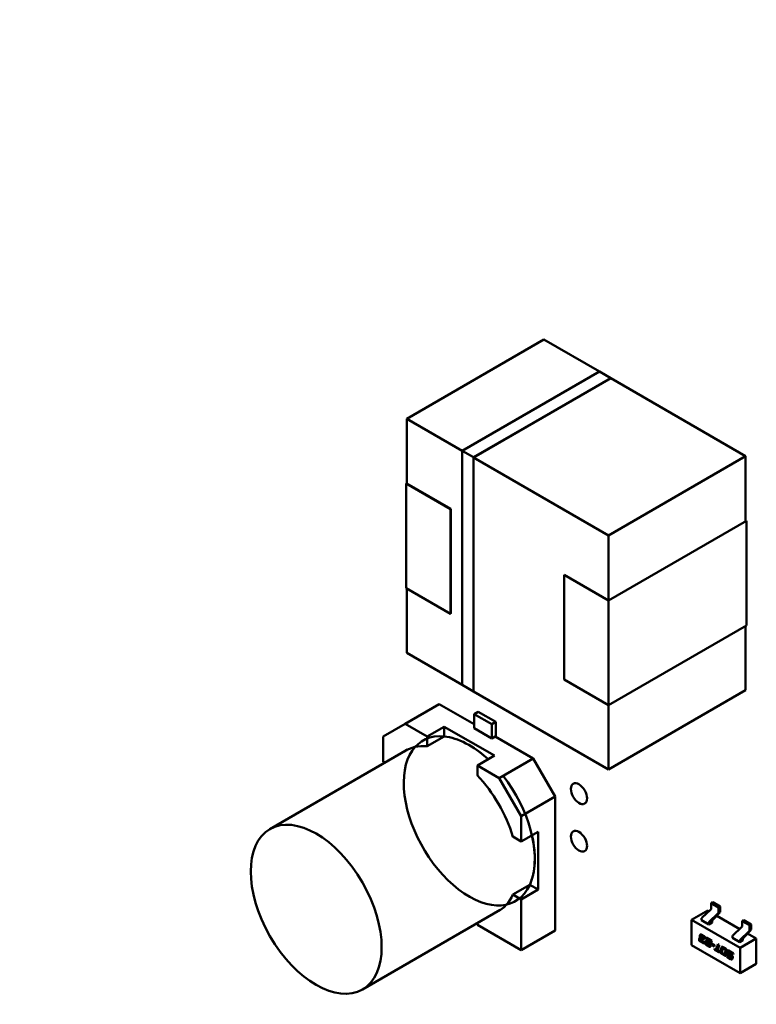
# Model space of a CAD drawing. Units: inches. Extents: x 2.2 to 96.8, y 1.1 to 75.4.
# Drawn here: x 73.7 to 74.9, y 51.4 to 53.1 of the extents above; entities that cross this region are included whole.
import ezdxf

# ---------------------------------------------------------------- set-up
doc = ezdxf.new("R2010")
doc.units = ezdxf.units.IN
doc.header["$LTSCALE"] = 4.5
doc.header["$MEASUREMENT"] = 0
doc.layers.add('Symbol (ANSI)', color=7, linetype='Continuous', lineweight=25)
doc.layers.add('Visible (ANSI)', color=7, linetype='Continuous', lineweight=50)
doc.styles.add('Note Text (ANSI)', font='tahoma.ttf')
doc.dimstyles.new('Default (ANSI)$7', dxfattribs={"dimscale": 4.5, "dimtxt": 0.12, "dimasz": 0.098425, "dimexe": 0.125, "dimexo": 0.0625, "dimgap": 0.031496, "dimtad": 0, "dimtih": 1, "dimtoh": 1, "dimrnd": 1e-08, "dimzin": 0, "dimdsep": 46, "dimtxsty": 'Note Text (ANSI)', "dimcen": 0.09, "dimdle": 0.393701, "dimclrd": 256, "dimclre": 256, "dimclrt": 256, "dimadec": 0, "dimazin": 1, "dimtfac": 1, "dimtofl": 0, "dimtmove": 0, "dimatfit": 3, "dimfxl": 1, "dimtolj": 1, "dimtzin": 4, "dimlwd": -1, "dimlwe": -1, "dimarcsym": 0})

msp = doc.modelspace()

# ---------------------------------------------------------------- linework, layer by layer
at = {"layer": 'Visible (ANSI)'}
for p, q in [((74.3199, 52.4012), (74.5554, 52.5371)), ((74.5554, 52.5371), (74.3199, 52.4012)), ((74.6505, 52.4822), (74.5554, 52.5371)), ((74.5554, 52.5371), (74.6505, 52.4822)), ((74.415, 52.3463), (74.6506, 52.4823)), ((74.6701, 52.471), (74.4345, 52.335)), ((74.4345, 52.335), (74.6701, 52.471)), ((74.6701, 52.4709), (74.4346, 52.3349)), ((74.6506, 52.4823), (74.6701, 52.471)), ((74.6701, 52.471), (74.6701, 52.4709)), ((74.9018, 52.3371), (74.6701, 52.4709)), ((74.6701, 52.4709), (74.9018, 52.3371)), ((74.3199, 52.4012), (74.415, 52.3462)), ((74.3199, 52.2901), (74.3199, 52.4012)), ((74.415, 52.3462), (74.3199, 52.4012)), ((74.3199, 52.4012), (74.3199, 52.2901)), ((74.4345, 52.335), (74.415, 52.3463)), ((74.415, 52.3463), (74.4345, 52.335)), ((74.415, 51.9444), (74.415, 52.3463)), ((74.4151, 52.3462), (74.4151, 51.9445)), ((74.4345, 52.335), (74.4151, 52.3462)), ((74.6664, 52.2011), (74.9018, 52.3371)), ((74.9018, 52.3371), (74.6664, 52.2011)), ((74.9018, 52.2252), (74.9018, 52.3371)), ((74.9018, 52.3371), (74.9018, 52.2252)), ((74.4345, 52.335), (74.4346, 52.335)), ((74.4345, 51.9331), (74.4345, 52.335)), ((74.4346, 52.3349), (74.4345, 52.335)), ((74.4345, 52.335), (74.4345, 51.9331)), ((74.4346, 52.335), (74.4346, 51.9332)), ((74.4346, 52.3349), (74.6664, 52.2011)), ((74.6664, 52.2011), (74.4346, 52.3349)), ((74.4346, 51.9332), (74.4346, 52.3349)), ((74.3185, 52.2901), (74.3199, 52.2909)), ((74.3948, 52.246), (74.3185, 52.2901)), ((74.3185, 52.2901), (74.3948, 52.246)), ((74.3185, 52.1105), (74.3185, 52.2901)), ((74.3199, 52.2901), (74.3955, 52.2464)), ((74.3955, 52.2464), (74.3199, 52.2901)), ((74.3955, 52.2464), (74.3948, 52.246)), ((74.3948, 52.246), (74.3948, 52.0664)), ((74.3955, 52.0668), (74.3955, 52.2464)), ((74.6664, 52.0893), (74.9032, 52.226)), ((74.9032, 52.226), (74.9032, 52.0464)), ((74.6664, 52.0893), (74.6664, 52.2011)), ((74.6664, 52.2011), (74.6664, 52.0893)), ((74.59, 52.1334), (74.6664, 52.0893)), ((74.59, 51.9537), (74.59, 52.1334)), ((74.3948, 52.0664), (74.3185, 52.1105)), ((74.3199, 51.9995), (74.3199, 52.1097)), ((74.3199, 52.1097), (74.3199, 51.9995)), ((74.6664, 52.0893), (74.6664, 51.9097)), ((74.6664, 51.9097), (74.6664, 52.0893)), ((74.3948, 52.0672), (74.3955, 52.0668)), ((74.6664, 51.9097), (74.9032, 52.0464)), ((74.9032, 52.0464), (74.6664, 51.9097)), ((74.9018, 51.9354), (74.9018, 52.0456)), ((74.9018, 52.0456), (74.9018, 51.9354)), ((74.415, 51.9445), (74.3199, 51.9995)), ((74.3199, 51.9995), (74.415, 51.9445)), ((74.6664, 51.9097), (74.59, 51.9537)), ((74.59, 51.9537), (74.6664, 51.9097)), ((74.415, 51.9444), (74.4345, 51.9331)), ((74.4345, 51.9331), (74.415, 51.9444)), ((74.4151, 51.9445), (74.4345, 51.9333)), ((74.4345, 51.9331), (74.4346, 51.9332)), ((74.4346, 51.9332), (74.4345, 51.9331)), ((74.6664, 51.7994), (74.4346, 51.9332)), ((74.4346, 51.9332), (74.6664, 51.7994)), ((74.9018, 51.9354), (74.6664, 51.7994)), ((74.6664, 51.7994), (74.9018, 51.9354)), ((74.3172, 51.8776), (74.3756, 51.9113)), ((74.3756, 51.9113), (74.3172, 51.8776)), ((74.4355, 51.8768), (74.3756, 51.9113)), ((74.3756, 51.9113), (74.4355, 51.8768)), ((74.4426, 51.8984), (74.4355, 51.8943)), ((74.4355, 51.8943), (74.4426, 51.8984)), ((74.4426, 51.8984), (74.473, 51.8809)), ((74.6664, 51.7994), (74.6664, 51.9097)), ((74.6664, 51.9097), (74.6664, 51.7994)), ((74.4355, 51.8943), (74.4355, 51.8702)), ((74.4355, 51.8702), (74.4355, 51.8943)), ((74.4355, 51.8943), (74.4659, 51.8768)), ((74.4659, 51.8768), (74.4355, 51.8943)), ((74.4659, 51.8768), (74.473, 51.8809)), ((74.473, 51.8809), (74.4659, 51.8768)), ((74.473, 51.8809), (74.473, 51.8551)), ((74.2795, 51.8559), (74.3172, 51.8776)), ((74.3172, 51.8776), (74.2795, 51.8559)), ((74.3549, 51.8559), (74.3172, 51.8776)), ((74.3172, 51.8776), (74.3549, 51.8559)), ((74.3549, 51.8559), (74.3841, 51.8727)), ((74.3841, 51.8727), (74.3549, 51.8559)), ((74.3841, 51.8727), (74.3841, 51.856)), ((74.3841, 51.8727), (74.4702, 51.823)), ((74.3841, 51.856), (74.3841, 51.8727)), ((74.4702, 51.823), (74.3841, 51.8727)), ((74.4659, 51.8527), (74.4355, 51.8702)), ((74.4355, 51.8702), (74.4659, 51.8527)), ((74.4659, 51.8527), (74.4659, 51.8768)), ((74.4659, 51.8768), (74.4659, 51.8527)), ((74.2795, 51.8124), (74.2795, 51.8559)), ((74.2795, 51.8559), (74.2795, 51.8124)), ((74.3841, 51.856), (74.3549, 51.8391)), ((74.3549, 51.8391), (74.3549, 51.8559)), ((74.3549, 51.8559), (74.3549, 51.8391)), ((74.4715, 51.8559), (74.4659, 51.8527)), ((74.4659, 51.8527), (74.4715, 51.8559)), ((74.5371, 51.8181), (74.4715, 51.8559)), ((74.4715, 51.8559), (74.5371, 51.8181)), ((74.3213, 51.8336), (74.0847, 51.697)), ((74.282, 51.8109), (74.2795, 51.8124)), ((74.441, 51.8061), (74.4702, 51.823)), ((74.4787, 51.7844), (74.5371, 51.8181)), ((74.5371, 51.8181), (74.4787, 51.7844)), ((74.5371, 51.8181), (74.5748, 51.7528)), ((74.5748, 51.7528), (74.5371, 51.8181)), ((74.4787, 51.7844), (74.441, 51.8061)), ((74.441, 51.8061), (74.4787, 51.7844)), ((74.441, 51.7894), (74.441, 51.8061)), ((74.5164, 51.7191), (74.4787, 51.7844)), ((74.4787, 51.7844), (74.5164, 51.7191)), ((74.5748, 51.7528), (74.5164, 51.7191)), ((74.5164, 51.7191), (74.5748, 51.7528)), ((74.5748, 51.5228), (74.5748, 51.7528)), ((74.5748, 51.7528), (74.5748, 51.5228)), ((74.5164, 51.7191), (74.5164, 51.6756)), ((74.5164, 51.6756), (74.5164, 51.7191)), ((74.5164, 51.6756), (74.5019, 51.684)), ((74.5456, 51.6925), (74.5164, 51.6756)), ((74.5456, 51.6925), (74.5456, 51.593)), ((74.5456, 51.593), (74.5456, 51.6925)), ((74.5019, 51.5845), (74.5311, 51.6014)), ((74.5019, 51.5845), (74.5311, 51.6014)), ((74.5456, 51.593), (74.5164, 51.5761)), ((74.5164, 51.5761), (74.5456, 51.593)), ((74.5311, 51.6014), (74.5456, 51.593)), ((74.5456, 51.593), (74.5311, 51.6014)), ((74.5164, 51.5761), (74.5019, 51.5845)), ((74.5164, 51.5761), (74.5019, 51.5845)), ((74.5164, 51.4891), (74.5164, 51.5761)), ((74.5164, 51.4891), (74.5164, 51.5761)), ((74.4803, 51.5582), (74.2437, 51.4216)), ((74.8268, 51.5449), (74.8418, 51.5592)), ((74.8455, 51.5714), (74.8427, 51.5698)), ((74.8553, 51.5626), (74.8427, 51.5698)), ((74.8427, 51.5698), (74.8427, 51.5613)), ((74.858, 51.5642), (74.8455, 51.5714)), ((74.858, 51.5642), (74.8553, 51.5626)), ((74.8553, 51.5541), (74.8553, 51.5626)), ((74.858, 51.5556), (74.858, 51.5642)), ((74.8366, 51.5572), (74.8088, 51.5412)), ((74.8088, 51.4978), (74.8088, 51.5412)), ((74.8088, 51.5412), (74.8923, 51.493)), ((74.8259, 51.5408), (74.8259, 51.5428)), ((74.8366, 51.5572), (74.8385, 51.5561)), ((74.8393, 51.5377), (74.8543, 51.552)), ((74.8448, 51.5409), (74.8572, 51.5536)), ((74.8521, 51.5483), (74.8917, 51.5254)), ((74.441, 51.5355), (74.441, 51.5326)), ((74.441, 51.5326), (74.5164, 51.4891)), ((74.441, 51.5326), (74.5164, 51.4891)), ((74.8384, 51.5335), (74.8259, 51.5408)), ((74.844, 51.5367), (74.8384, 51.5335)), ((74.8384, 51.5335), (74.8384, 51.5356)), ((74.844, 51.5367), (74.844, 51.5389)), ((74.88, 51.5142), (74.8949, 51.5285)), ((74.8987, 51.5407), (74.8959, 51.5391)), ((74.8959, 51.5391), (74.9084, 51.5319)), ((74.8959, 51.5306), (74.8959, 51.5391)), ((74.8987, 51.5407), (74.9112, 51.5335)), ((74.9112, 51.5335), (74.9084, 51.5319)), ((74.9084, 51.5319), (74.9084, 51.5234)), ((74.9112, 51.5335), (74.9112, 51.5249)), ((74.5164, 51.4891), (74.5748, 51.5228)), ((74.5748, 51.5228), (74.5164, 51.4891)), ((74.8219, 51.5079), (74.8223, 51.5098)), ((74.8226, 51.51), (74.8222, 51.5081)), ((74.8223, 51.5098), (74.8226, 51.51)), ((74.8229, 51.5126), (74.8233, 51.5146)), ((74.8229, 51.5126), (74.8232, 51.5128)), ((74.8236, 51.5147), (74.8232, 51.5128)), ((74.8236, 51.5107), (74.8238, 51.5108)), ((74.8245, 51.5076), (74.8245, 51.5074)), ((74.8249, 51.5085), (74.8252, 51.5086)), ((74.8255, 51.5124), (74.8254, 51.5121)), ((74.8259, 51.5132), (74.8262, 51.5134)), ((74.826, 51.5104), (74.8284, 51.5091)), ((74.828, 51.507), (74.8261, 51.5081)), ((74.8263, 51.5082), (74.828, 51.5073)), ((74.8266, 51.5154), (74.8303, 51.5133)), ((74.8289, 51.5117), (74.827, 51.5128)), ((74.8273, 51.513), (74.8292, 51.5119)), ((74.8284, 51.5091), (74.828, 51.507)), ((74.83, 51.5098), (74.8302, 51.5099)), ((74.8323, 51.5084), (74.83, 51.5098)), ((74.8302, 51.5099), (74.8324, 51.5087)), ((74.8325, 51.5092), (74.8323, 51.5084)), ((74.8339, 51.5089), (74.8344, 51.5109)), ((74.8339, 51.5089), (74.8342, 51.509)), ((74.8408, 51.5049), (74.8339, 51.5089)), ((74.8346, 51.5108), (74.8342, 51.509)), ((74.8342, 51.509), (74.841, 51.5051)), ((74.8344, 51.5109), (74.8436, 51.5056)), ((74.879, 51.5101), (74.879, 51.5121)), ((74.8916, 51.5028), (74.879, 51.5101)), ((74.9201, 51.509), (74.8923, 51.493)), ((74.8925, 51.507), (74.9075, 51.5213)), ((74.8971, 51.506), (74.8971, 51.5082)), ((74.898, 51.5102), (74.9103, 51.5229)), ((74.9052, 51.5176), (74.9201, 51.509)), ((74.9201, 51.509), (74.9201, 51.4656)), ((74.8923, 51.4496), (74.8088, 51.4978)), ((74.8279, 51.5017), (74.8242, 51.5039)), ((74.8245, 51.504), (74.8281, 51.5019)), ((74.8255, 51.5054), (74.8274, 51.5043)), ((74.8286, 51.504), (74.8288, 51.5042)), ((74.8289, 51.5048), (74.8313, 51.5034)), ((74.8313, 51.5034), (74.8311, 51.5026)), ((74.8325, 51.5018), (74.8329, 51.5041)), ((74.8332, 51.5043), (74.8327, 51.502)), ((74.8384, 51.4956), (74.8347, 51.4978)), ((74.8351, 51.5015), (74.835, 51.5013)), ((74.835, 51.4979), (74.8387, 51.4958)), ((74.8355, 51.5024), (74.8357, 51.5025)), ((74.8356, 51.5024), (74.8358, 51.5026)), ((74.836, 51.5046), (74.8394, 51.5027)), ((74.8361, 51.4993), (74.838, 51.4982)), ((74.8398, 51.5001), (74.8366, 51.502)), ((74.8369, 51.5022), (74.8401, 51.5003)), ((74.8391, 51.498), (74.8394, 51.4982)), ((74.8395, 51.4987), (74.8418, 51.4973)), ((74.8401, 51.5025), (74.8404, 51.5027)), ((74.8405, 51.5034), (74.8408, 51.5049)), ((74.841, 51.5051), (74.8407, 51.5036)), ((74.8408, 51.5049), (74.841, 51.5051)), ((74.8418, 51.4973), (74.8417, 51.4965)), ((74.8436, 51.5056), (74.8426, 51.5012)), ((74.8439, 51.4983), (74.8443, 51.5003)), ((74.8439, 51.4983), (74.8441, 51.4984)), ((74.8482, 51.4957), (74.8439, 51.4983)), ((74.8445, 51.5002), (74.8441, 51.4984)), ((74.8441, 51.4984), (74.8483, 51.496)), ((74.8443, 51.5003), (74.8486, 51.4978)), ((74.8486, 51.4978), (74.8482, 51.4957)), ((74.8484, 51.4899), (74.8489, 51.4919)), ((74.8491, 51.4918), (74.8487, 51.49)), ((74.8489, 51.4919), (74.8519, 51.4902)), ((74.8519, 51.4902), (74.8539, 51.4996)), ((74.8519, 51.4902), (74.8522, 51.4903)), ((74.8541, 51.4995), (74.8522, 51.4903)), ((74.8539, 51.4996), (74.8563, 51.4982)), ((74.8563, 51.4982), (74.8543, 51.4888)), ((74.8587, 51.4867), (74.8601, 51.4933)), ((74.8604, 51.4935), (74.859, 51.4868)), ((74.8623, 51.4911), (74.8613, 51.4861)), ((74.8627, 51.492), (74.863, 51.4921)), ((74.8634, 51.4942), (74.8675, 51.4918)), ((74.8662, 51.4902), (74.8638, 51.4916)), ((74.8665, 51.4904), (74.8641, 51.4917)), ((74.8971, 51.506), (74.8916, 51.5028)), ((74.8916, 51.5028), (74.8916, 51.5049)), ((74.8923, 51.493), (74.8923, 51.4496)), ((74.8484, 51.4899), (74.8487, 51.49)), ((74.8567, 51.4851), (74.8484, 51.4899)), ((74.8487, 51.49), (74.8568, 51.4854)), ((74.8543, 51.4888), (74.8572, 51.4871)), ((74.8572, 51.4871), (74.8567, 51.4851)), ((74.8651, 51.4803), (74.861, 51.4826)), ((74.8613, 51.4828), (74.8654, 51.4804)), ((74.8623, 51.4842), (74.8647, 51.4829)), ((74.8658, 51.4824), (74.8661, 51.4826)), ((74.8662, 51.4833), (74.8672, 51.4883)), ((74.8665, 51.4835), (74.8675, 51.4884)), ((74.8669, 51.4897), (74.8672, 51.4899)), ((74.8698, 51.4877), (74.8684, 51.4811)), ((74.8694, 51.4777), (74.8698, 51.4798)), ((74.8694, 51.4777), (74.8697, 51.4779)), ((74.8759, 51.474), (74.8694, 51.4777)), ((74.8701, 51.4797), (74.8697, 51.4779)), ((74.8697, 51.4779), (74.8761, 51.4742)), ((74.8698, 51.4798), (74.8754, 51.4766)), ((74.8709, 51.4849), (74.8713, 51.4868)), ((74.8716, 51.487), (74.8712, 51.4851)), ((74.8759, 51.4793), (74.8727, 51.4812)), ((74.873, 51.4813), (74.8762, 51.4794)), ((74.8735, 51.4847), (74.8734, 51.4844)), ((74.8739, 51.4855), (74.8742, 51.4857)), ((74.874, 51.4827), (74.8774, 51.4808)), ((74.8746, 51.4877), (74.881, 51.484)), ((74.8806, 51.4819), (74.875, 51.4851)), ((74.8753, 51.4853), (74.8806, 51.4822)), ((74.8765, 51.4762), (74.8768, 51.4764)), ((74.8766, 51.4788), (74.8769, 51.479)), ((74.8769, 51.4771), (74.877, 51.4773)), ((74.8772, 51.4775), (74.8772, 51.4773)), ((74.8796, 51.4772), (74.8791, 51.4749)), ((74.881, 51.484), (74.8806, 51.4819)), ((74.9201, 51.4656), (74.8923, 51.4496))]:
    msp.add_line(p, q, dxfattribs=at)
for centre, major_axis, start_param, end_param in [((74.4271, 51.7111), (0.0796, -0.1378), 2.748968, 8.092957), ((74.4271, 51.7111), (-0.0796, 0.1378), 5.20575, 5.890562), ((74.3979, 51.6942), (-0.0796, 0.1378), 5.890561, 6.31864), ((74.3979, 51.6942), (-0.0796, 0.1378), 5.890561, 6.31864), ((74.4271, 51.7111), (0.0795, -0.1377), 2.064495, 2.356195), ((74.3979, 51.6942), (0.0796, -0.1378), 1.178172, 1.963421), ((74.3979, 51.6942), (-0.0796, 0.1378), 4.319765, 5.105013), ((74.4271, 51.7111), (0.0795, -0.1377), 0.391102, 1.077097), ((74.3979, 51.6942), (0.0796, -0.1378), 6.247731, 6.67581), ((74.3979, 51.6942), (0.0796, -0.1378), 6.247731, 6.67581), ((74.8413, 51.5605), (-0.00098, -0.0017), 1.104335, 2.356194), ((74.8273, 51.5436), (-0.00098, -0.0017), 4.245927, 5.497787), ((74.8453, 51.5397), (-0.00098, -0.0017), 4.303621, 5.497787), ((74.8539, 51.5533), (0.00098, 0.0017), 4.245927, 5.497787), ((74.8566, 51.5548), (-0.00098, -0.0017), 1.162028, 2.356194), ((74.8398, 51.5364), (0.00098, 0.0017), 1.104335, 2.356194), ((74.8945, 51.5298), (-0.00098, -0.0017), 1.104335, 2.356194), ((74.9098, 51.5241), (-0.00098, -0.0017), 1.162028, 2.356194), ((74.8804, 51.5129), (-0.00098, -0.0017), 4.245927, 5.497787), ((74.8985, 51.509), (-0.00098, -0.0017), 4.303621, 5.497787), ((74.907, 51.5226), (0.00098, 0.0017), 4.245927, 5.497787), ((74.893, 51.5057), (0.00098, 0.0017), 1.104335, 2.356194)]:
    msp.add_ellipse(centre, major_axis=major_axis, ratio=0.57735, start_param=start_param, end_param=end_param, dxfattribs=at)
for centre, major_axis in [((74.6155, 51.7578), (-0.0098, 0.017)), ((74.1642, 51.5593), (0.0795, -0.1377)), ((74.6155, 51.6761), (-0.0098, 0.017))]:
    msp.add_ellipse(centre, major_axis=major_axis, ratio=0.57735, dxfattribs=at)
for points in [[(74.8218, 51.5067), (74.8218, 51.5072), (74.8219, 51.5079)], [(74.8222, 51.5081), (74.8221, 51.5074), (74.8221, 51.5069)], [(74.8223, 51.5098), (74.8224, 51.5103), (74.8232, 51.5107), (74.8236, 51.5107)], [(74.823, 51.5106), (74.8227, 51.5104), (74.8226, 51.51)], [(74.8229, 51.5124), (74.8229, 51.5125), (74.8229, 51.5126)], [(74.8236, 51.5107), (74.8229, 51.5115), (74.8229, 51.5124)], [(74.8232, 51.5128), (74.8232, 51.5127), (74.8232, 51.5125)], [(74.8232, 51.5125), (74.8232, 51.5117), (74.8238, 51.5108)], [(74.8233, 51.5146), (74.8236, 51.5161), (74.8249, 51.5164), (74.8266, 51.5154)], [(74.8242, 51.5162), (74.8238, 51.5158), (74.8236, 51.5147)], [(74.8245, 51.5074), (74.8244, 51.5069), (74.8244, 51.5067)], [(74.8261, 51.5081), (74.8252, 51.5086), (74.8247, 51.5085), (74.8245, 51.5076)], [(74.8254, 51.5121), (74.8254, 51.5116), (74.8254, 51.5114)], [(74.8254, 51.5114), (74.8254, 51.5108), (74.826, 51.5104)], [(74.827, 51.5128), (74.8262, 51.5133), (74.8257, 51.5132), (74.8255, 51.5124)], [(74.83, 51.5104), (74.83, 51.5108), (74.8296, 51.5114), (74.8289, 51.5117)], [(74.8292, 51.5119), (74.8298, 51.5115), (74.8303, 51.511), (74.8303, 51.5106)], [(74.83, 51.5098), (74.83, 51.5102), (74.83, 51.5104)], [(74.8303, 51.5106), (74.8303, 51.5104), (74.8302, 51.5099)], [(74.8303, 51.5133), (74.8316, 51.5125), (74.8326, 51.5113), (74.8326, 51.5104)], [(74.8326, 51.5104), (74.8326, 51.5099), (74.8325, 51.5092)], [(74.8242, 51.5039), (74.8228, 51.5046), (74.8218, 51.5058), (74.8218, 51.5067)], [(74.8221, 51.5069), (74.8221, 51.506), (74.8231, 51.5048), (74.8245, 51.504)], [(74.8244, 51.5067), (74.8244, 51.5062), (74.8248, 51.5059)], [(74.8248, 51.5059), (74.8249, 51.5057), (74.8255, 51.5054)], [(74.8274, 51.5043), (74.8282, 51.5039), (74.8285, 51.504)], [(74.8311, 51.5026), (74.8308, 51.5011), (74.8295, 51.5008), (74.8279, 51.5017)], [(74.8285, 51.504), (74.8288, 51.5041), (74.8289, 51.5048)], [(74.8291, 51.5047), (74.829, 51.5043), (74.8288, 51.5042)], [(74.8323, 51.5007), (74.8323, 51.5011), (74.8325, 51.5018)], [(74.8329, 51.4991), (74.8323, 51.4998), (74.8323, 51.5007)], [(74.8327, 51.502), (74.8326, 51.5013), (74.8326, 51.5008)], [(74.8326, 51.5008), (74.8326, 51.4999), (74.8332, 51.4993)], [(74.8329, 51.5041), (74.8331, 51.5049), (74.8338, 51.5052)], [(74.8347, 51.4978), (74.8334, 51.4986), (74.8329, 51.4991)], [(74.8337, 51.5051), (74.8333, 51.5048), (74.8332, 51.5043)], [(74.8332, 51.4993), (74.8337, 51.4987), (74.835, 51.4979)], [(74.8338, 51.5052), (74.8347, 51.5054), (74.836, 51.5046)], [(74.835, 51.5013), (74.8349, 51.5008), (74.8349, 51.5006)], [(74.8349, 51.5006), (74.8349, 51.5001), (74.8353, 51.4998)], [(74.8356, 51.5024), (74.8352, 51.5024), (74.8351, 51.5015)], [(74.8353, 51.4998), (74.8355, 51.4996), (74.8361, 51.4993)], [(74.8366, 51.502), (74.8358, 51.5025), (74.8356, 51.5024)], [(74.8357, 51.5025), (74.8358, 51.5026), (74.8358, 51.5026)], [(74.8358, 51.5026), (74.8361, 51.5026), (74.8369, 51.5022)], [(74.838, 51.4982), (74.8392, 51.4975), (74.8395, 51.4987)], [(74.8407, 51.4948), (74.8401, 51.4947), (74.8384, 51.4956)], [(74.8387, 51.4958), (74.8404, 51.4948), (74.841, 51.495)], [(74.8394, 51.5027), (74.8399, 51.5024), (74.8403, 51.5027), (74.8405, 51.5034)], [(74.8397, 51.4986), (74.8396, 51.4983), (74.8394, 51.4982)], [(74.842, 51.5), (74.8412, 51.4993), (74.8398, 51.5001)], [(74.8401, 51.5003), (74.8412, 51.4997), (74.8419, 51.5)], [(74.8417, 51.4965), (74.8414, 51.495), (74.8407, 51.4948)], [(74.841, 51.495), (74.841, 51.495), (74.841, 51.495)], [(74.8426, 51.5012), (74.8425, 51.5004), (74.842, 51.5)], [(74.8601, 51.4933), (74.8604, 51.4948), (74.8617, 51.4951), (74.8634, 51.4942)], [(74.861, 51.495), (74.8606, 51.4946), (74.8604, 51.4935)], [(74.8638, 51.4916), (74.863, 51.4921), (74.8625, 51.4919), (74.8623, 51.4911)], [(74.8669, 51.4897), (74.8667, 51.4899), (74.8662, 51.4902)], [(74.8672, 51.4899), (74.867, 51.4901), (74.8665, 51.4904)], [(74.8675, 51.4918), (74.8688, 51.491), (74.8693, 51.4904)], [(74.8693, 51.4904), (74.8699, 51.4898), (74.8699, 51.4889)], [(74.8586, 51.4855), (74.8586, 51.486), (74.8587, 51.4867)], [(74.861, 51.4826), (74.8597, 51.4834), (74.8586, 51.4847), (74.8586, 51.4855)], [(74.859, 51.4868), (74.8589, 51.4862), (74.8589, 51.4857)], [(74.8589, 51.4857), (74.8589, 51.4848), (74.8599, 51.4836), (74.8613, 51.4828)], [(74.8613, 51.4861), (74.8612, 51.4857), (74.8612, 51.4855)], [(74.8612, 51.4855), (74.8612, 51.485), (74.8616, 51.4847)], [(74.8616, 51.4847), (74.8618, 51.4845), (74.8623, 51.4842)], [(74.8647, 51.4829), (74.8655, 51.4824), (74.8657, 51.4824)], [(74.8684, 51.4811), (74.8681, 51.4796), (74.8668, 51.4793), (74.8651, 51.4803)], [(74.8657, 51.4824), (74.866, 51.4825), (74.8662, 51.4833)], [(74.8661, 51.4826), (74.8663, 51.4828), (74.8665, 51.4835)], [(74.8673, 51.4889), (74.8673, 51.4894), (74.8669, 51.4897)], [(74.8676, 51.4891), (74.8676, 51.4896), (74.8672, 51.4899)], [(74.8672, 51.4883), (74.8673, 51.4887), (74.8673, 51.4889)], [(74.8675, 51.4884), (74.8676, 51.4889), (74.8676, 51.4891)], [(74.8699, 51.4889), (74.8699, 51.4884), (74.8698, 51.4877)], [(74.8708, 51.4842), (74.8708, 51.4846), (74.8709, 51.4849)], [(74.8727, 51.4812), (74.8708, 51.4822), (74.8708, 51.4842)], [(74.8712, 51.4851), (74.8711, 51.4848), (74.8711, 51.4844)], [(74.8711, 51.4844), (74.8711, 51.4824), (74.873, 51.4813)], [(74.8713, 51.4868), (74.8716, 51.4884), (74.8729, 51.4887), (74.8746, 51.4877)], [(74.8722, 51.4885), (74.8718, 51.4881), (74.8716, 51.487)], [(74.8734, 51.4844), (74.8733, 51.4839), (74.8733, 51.4837)], [(74.8733, 51.4837), (74.8733, 51.4831), (74.874, 51.4827)], [(74.874, 51.4856), (74.8736, 51.4855), (74.8735, 51.4847)], [(74.875, 51.4851), (74.8742, 51.4856), (74.874, 51.4856)], [(74.8742, 51.4857), (74.8742, 51.4857), (74.8742, 51.4857)], [(74.8742, 51.4857), (74.8745, 51.4858), (74.8753, 51.4853)], [(74.8754, 51.4766), (74.8762, 51.4762), (74.8764, 51.4762)], [(74.8766, 51.4788), (74.8765, 51.479), (74.8759, 51.4793)], [(74.8791, 51.4749), (74.8788, 51.4734), (74.8775, 51.4731), (74.8759, 51.474)], [(74.8762, 51.4794), (74.8768, 51.4791), (74.8769, 51.479)], [(74.8764, 51.4762), (74.8767, 51.4763), (74.8769, 51.4771)], [(74.877, 51.478), (74.877, 51.4785), (74.8766, 51.4788)], [(74.8772, 51.4773), (74.877, 51.4765), (74.8768, 51.4764)], [(74.8769, 51.479), (74.8773, 51.4786), (74.8773, 51.4782)], [(74.877, 51.4773), (74.877, 51.4778), (74.877, 51.478)], [(74.8773, 51.4782), (74.8773, 51.4779), (74.8772, 51.4775)], [(74.8774, 51.4808), (74.8785, 51.4801), (74.8791, 51.4791)], [(74.8791, 51.4791), (74.8796, 51.4784), (74.8796, 51.4776)], [(74.8796, 51.4776), (74.8796, 51.4774), (74.8796, 51.4772)]]:
    msp.add_open_spline(points, degree=2, dxfattribs=at)
for points, knots in [([(74.8252, 51.5086), (74.8252, 51.5087), (74.8255, 51.5087), (74.8263, 51.5082)], [0.869048, 0.869048, 0.869048, 1, 2, 2, 2]), ([(74.8262, 51.5134), (74.8262, 51.5134), (74.8265, 51.5135), (74.8273, 51.513)], [0.878049, 0.878049, 0.878049, 1, 2, 2, 2]), ([(74.8281, 51.5019), (74.8298, 51.5009), (74.8305, 51.5011), (74.8305, 51.5011)], [0, 0, 0, 1, 1.029062, 1.029062, 1.029062]), ([(74.8407, 51.5036), (74.8406, 51.5029), (74.8404, 51.5027), (74.8404, 51.5027)], [0, 0, 0, 1, 1.078125, 1.078125, 1.078125]), ([(74.8641, 51.4917), (74.8633, 51.4922), (74.863, 51.4921), (74.863, 51.4921)], [0, 0, 0, 1, 1.123457, 1.123457, 1.123457]), ([(74.8654, 51.4804), (74.8671, 51.4795), (74.8677, 51.4796), (74.8678, 51.4796)], [0, 0, 0, 1, 1.025583, 1.025583, 1.025583]), ([(74.8761, 51.4742), (74.8778, 51.4732), (74.8785, 51.4734), (74.8785, 51.4734)], [0, 0, 0, 1, 1.029062, 1.029062, 1.029062])]:
    msp.add_open_spline(points, degree=2, knots=knots, dxfattribs=at)

# ---------------------------------------------------------------- leaders
at = {"layer": 'Symbol (ANSI)', "annotation_type": 0, "has_hookline": 1, "hookline_direction": 0, "text_width": 6.319}
msp.add_leader([(60.5026, 52.9916), (67.053, 59.7444), (67.4959, 59.7444)], dimstyle='Default (ANSI)$7', override={"dimtad": 0}, dxfattribs=at)

doc.saveas('drawing.dxf')
